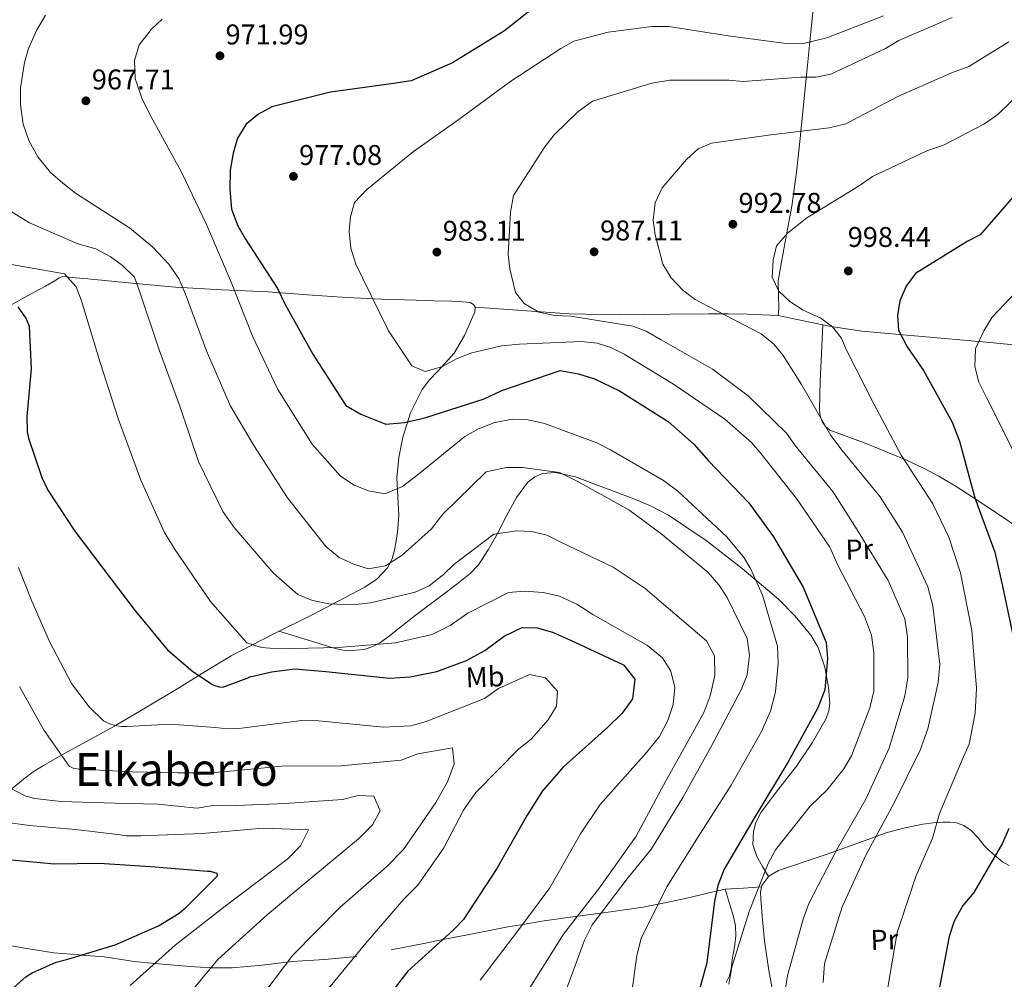
# Model space of a CAD drawing. Units: metres. Extents: x 634149 to 641038, y 4757506 to 4762269.
# Drawn here: x 637733 to 638079, y 4759008 to 4759345 of the extents above; entities that cross this region are included whole.
import ezdxf
from ezdxf.enums import TextEntityAlignment as Align

# ---------------------------------------------------------------- set-up
doc = ezdxf.new("R2010")
doc.units = ezdxf.units.M
doc.header["$MEASUREMENT"] = 0
for name, color, linetype, lineweight in [('Nivel 36', 7, 'Continuous', 0), ('Nivel 37', 7, 'Continuous', 0), ('Nivel 4', 7, 'Continuous', 0), ('Nivel 41', 7, 'Continuous', 0), ('Nivel 45', 7, 'Continuous', 0), ('Nivel 5', 7, 'Continuous', 0), ('Nivel 7', 7, 'Continuous', 0)]:
    doc.layers.add(name, color=color, linetype=linetype, lineweight=lineweight)
doc.styles.add('Style-arial', font='arial.shx', dxfattribs={"bigfont": 'arialbig.shx'})
doc.styles.add('Style-Arial Narrow', font='txt')
doc.styles.add('Style-Times New Roman', font='txt')

# ---------------------------------------------------------------- blocks, each defined once
blk = doc.blocks.new('5PATER_5')
at = {"layer": 'Nivel 7', "linetype": 'Continuous', "lineweight": 0}
h = blk.add_hatch(color=51, dxfattribs=at)
edge = h.paths.add_edge_path()
edge.add_ellipse((0.0009240731596946716, -0.001051602885127068), major_axis=(-1.056485728123649, -1.148104333280196), ratio=0.9994222409660317, start_angle=0, end_angle=360)

msp = doc.modelspace()

# ---------------------------------------------------------------- linework, layer by layer
at = {"layer": 'Nivel 36', "color": 92, "linetype": 'Continuous', "lineweight": 0, "extrusion": (-0.3085779610971293, 4.853271656191737e-14, 0.9511990548382282), "elevation": -195937.8043255189, "flags": 128}
msp.add_lwpolyline([(-4759039.260000102, 607148.040045999), (-4759039.700000102, 607154.7158305943), (-4759040.130000103, 607161.3916151933)], dxfattribs=at)
at = {"layer": 'Nivel 36', "color": 92, "linetype": 'Continuous', "lineweight": 0}
for points in [[(638087.129999999, 4759230.040000001, 1007.06), (638071.0899999999, 4759231.619999999, 1004.67), (638049.9200000018, 4759233.5, 1001.6), (638028.7399999984, 4759235.35, 998.5600000000001), (638017.1799999997, 4759237.060000001, 996.5), (638005.9400000013, 4759239.390000001, 994.16), (637999.2899999991, 4759240.810000001, 992.9), (637999.5500000007, 4759243.359999999, 993.09), (637999.370000001, 4759248.23, 993.24), (637999.3299999982, 4759253.07, 993.4), (638001.6600000001, 4759266.189999999, 994.0600000000001), (638004.0899999999, 4759279.26, 994.74), (638005.6900000013, 4759291.18, 994.51), (638007.0799999982, 4759303.07, 992.5600000000001), (638008.3599999994, 4759316.02, 988.07), (638009.6499999985, 4759328.84, 983.5), (638010.9299999997, 4759341.720000001, 980.12), (638012.2199999988, 4759354.6, 976.74)], [(637729.0300000012, 4759244.15, 950.13), (637738.2100000009, 4759249.130000001, 952.21), (637741.879999999, 4759251.199999999, 953.48), (637745.5599999987, 4759253.279999999, 954.75), (637746.7600000016, 4759254.109999999, 955.49), (637748.0599999987, 4759254.52, 956.2), (637752.379999999, 4759254.119999999, 957.23), (637756.7600000016, 4759253.67, 958.14), (637772.1999999993, 4759252.210000001, 961.16), (637787.629999999, 4759250.810000001, 964.24), (637803.879999999, 4759249.890000001, 968.74), (637820.1900000013, 4759249.16, 973.13), (637833.9800000004, 4759248.07, 975.53), (637847.7899999991, 4759247.109999999, 977.83), (637859.9299999997, 4759246.630000001, 980.26), (637872.1000000015, 4759246.220000001, 982.65), (637878.3399999999, 4759246.029999999, 983.45), (637884.6099999994, 4759245.85, 983.91), (637887.1600000001, 4759245.73, 983.99), (637889.7100000009, 4759245.560000001, 983.89), (637891.0599999987, 4759245.390000001, 983.62), (637892.2800000012, 4759244.73, 983.35), (637892.8099999987, 4759243.77, 983.33), (637892.6900000013, 4759242.07, 983.36), (637892.0799999982, 4759240.439999999, 983.35), (637889.1000000015, 4759233.869999999, 983.12), (637885.4800000004, 4759227.6, 982.29), (637879.75, 4759221.300000001, 980.41), (637876.8000000007, 4759218.27, 979.44), (637874.2399999984, 4759214.84, 978.46), (637870.1499999985, 4759206.65, 976.38), (637867.4200000018, 4759198.060000001, 974.27), (637866.0199999996, 4759190.98, 972.26), (637865.370000001, 4759183.76, 970.2), (637865.7100000009, 4759177.189999999, 968.91), (637866.0599999987, 4759170.6, 967.95), (637865.5700000003, 4759164.74, 967.59), (637864.6099999994, 4759158.869999999, 967.1), (637863.7300000004, 4759155.359999999, 966.04), (637862.0700000003, 4759152.189999999, 964.95), (637858.4299999997, 4759148.369999999, 963.96), (637854.0899999999, 4759145.439999999, 962.96), (637844.9499999993, 4759140.550000001, 960.98), (637835.8099999987, 4759135.779999999, 958.99), (637821.4800000004, 4759128.67, 955.32), (637807.1600000001, 4759121.25, 951.48), (637798.0399999991, 4759115.73, 949.23), (637789.0399999991, 4759110.1, 947.0500000000001), (637777.6000000015, 4759103.300000001, 944.65), (637766.5500000007, 4759096.810000001, 945), (637766.1499999985, 4759096.58, 945.01), (637757.3599999994, 4759091.720000001, 943.33), (637748.5599999987, 4759086.949999999, 940.29), (637747.5399999991, 4759086.369999999, 940), (637741.1900000013, 4759082.77, 938.28), (637737.620000001, 4759080.49, 937.28), (637734.1799999997, 4759077.890000001, 936.26), (637730.129999999, 4759074.529999999, 935.01)], [(637892.8099999987, 4759243.77, 983.33), (637909.3599999994, 4759242.6, 984.48), (637925.9100000001, 4759241.43, 985.63), (637943.6000000015, 4759241.050000001, 986.46), (637961.3099999987, 4759241.27, 987.1800000000001), (637974.9400000013, 4759241.42, 988.11), (637981.7100000009, 4759241.449999999, 988.97), (637988.379999999, 4759241.290000001, 990.33), (637993.8299999982, 4759241.050000001, 991.71), (637999.2899999991, 4759240.810000001, 993.09)], [(638015.0300000012, 4759237.51, 996.0500000000001), (638014.5599999987, 4759227.619999999, 993.71), (638014.0899999999, 4759217.73, 991.37), (638013.9299999997, 4759212.710000001, 990.5), (638013.8599999994, 4759207.66, 989.99), (638014.1000000015, 4759205.640000001, 989.85), (638014.8099999987, 4759203.640000001, 989.77), (638015.8900000006, 4759201.84, 989.74), (638017.4600000009, 4759200.609999999, 989.82), (638024.1499999985, 4759198.08, 990.76), (638030.8200000003, 4759195.640000001, 992.0500000000001), (638037.6400000006, 4759192.85, 993.64), (638044.4299999997, 4759189.98, 995.1700000000001), (638050.1400000006, 4759187.32, 996.0400000000001), (638055.7300000004, 4759184.359999999, 996.9200000000001), (638061.8200000003, 4759180.720000001, 998.3100000000001), (638067.7800000012, 4759176.91, 999.6800000000001), (638078.0500000007, 4759170.130000001, 1001.65), (638088.1600000001, 4759163.050000001, 1003.53), (638094.5100000016, 4759157.199999999, 1004.55), (638097.5899999999, 4759154.18, 1005.1), (638100.9400000013, 4759151.58, 1005.88), (638106.6099999994, 4759147.939999999, 1007.38), (638112.2800000012, 4759144.300000001, 1008.88)], [(637823.9200000018, 4759129.880000001, 955.94), (637833.8200000003, 4759126.859999999, 955.12), (637843.7100000009, 4759123.84, 954.29), (637847.6999999993, 4759123.08, 954.01), (637853.8999999985, 4759123.529999999, 953.76), (637856.8599999994, 4759124.51, 953.71), (637859.6000000015, 4759126.01, 953.71), (637862.8200000003, 4759128.35, 954.19), (637867.2899999991, 4759131.890000001, 955.85), (637871.7600000016, 4759135.460000001, 957.2), (637881.5599999987, 4759142.779999999, 957.1700000000001), (637886.4400000013, 4759146.470000001, 957.0600000000001), (637891.1400000006, 4759150.24, 957.73), (637894.0199999996, 4759153.23, 958.6800000000001), (637897.4699999988, 4759158.49, 960.23), (637900.6099999994, 4759163.99, 961.75), (637903.9200000018, 4759170.43, 963.5), (637907.3299999982, 4759176.939999999, 964.85), (637911.3000000007, 4759182.119999999, 964.6800000000001), (637913.7600000016, 4759184.140000001, 964.3100000000001), (637916.5199999996, 4759185.359999999, 964.08), (637921.0500000007, 4759185.689999999, 963.94), (637928.0700000003, 4759184.140000001, 963.77), (637934.9299999997, 4759181.6, 963.83), (637948.0599999987, 4759176.720000001, 964.8100000000001), (637954.4899999984, 4759173.98, 965.4300000000001), (637960.75, 4759170.699999999, 965.9200000000001), (637974.0399999991, 4759161.790000001, 966.37), (637986.620000001, 4759151.939999999, 966.98), (637999.3599999994, 4759141.130000001, 968.58), (638005.25, 4759135.189999999, 969.59), (638010.8000000007, 4759128.49, 970.66), (638013.379999999, 4759124.189999999, 971.37), (638015.7300000004, 4759117.310000001, 972.5500000000001), (638016.9800000004, 4759110.199999999, 973.57), (638017.3999999985, 4759104.66, 974.01), (638017.0899999999, 4759101.91, 974.1800000000001), (638016.2100000009, 4759099.300000001, 974.39), (638011.2399999984, 4759090.68, 975.5600000000001), (638005.6900000013, 4759082.51, 976.6700000000001), (637999.4400000013, 4759074.470000001, 976.84), (637993.2899999991, 4759066.35, 976.8100000000001), (637991.4800000004, 4759062.68, 976.94), (637990.6499999985, 4759059.6, 977.0600000000001), (637990.4400000013, 4759054.939999999, 977.46), (637991.75, 4759050.800000001, 978.32), (637993.8399999999, 4759047.27, 979.45), (637995.9200000018, 4759043.75, 980.58)], [(637997.9200000018, 4759000.529999999, 983.76), (637995.9600000009, 4759010.76, 982.52), (637994.5399999991, 4759021.119999999, 981.37), (637993.8000000007, 4759028.5, 981.1), (637993.2199999988, 4759035.880000001, 981.03), (637993.0799999982, 4759038.26, 980.89), (637993.5199999996, 4759040.630000001, 980.74), (637996.0199999996, 4759043.880000001, 980.57), (637999.4699999988, 4759045.810000001, 980.69), (638003.6099999994, 4759047.279999999, 981.63), (638009.8299999982, 4759049.34, 984.1700000000001), (638016.1600000001, 4759051.48, 986.4), (638026.8900000006, 4759055.359999999, 988.4200000000001), (638037.6400000006, 4759059.17, 990.57), (638043.870000001, 4759060.890000001, 992.4), (638050.1400000006, 4759062.140000001, 994.28), (638053.6900000013, 4759062.6, 994.91), (638057.1700000018, 4759062.85, 995.51), (638059.5500000007, 4759062.869999999, 996.74), (638061.9200000018, 4759062.550000001, 997.86), (638064.5199999996, 4759061.630000001, 998.0600000000001), (638067.1000000015, 4759059.960000001, 998.22), (638069.5599999987, 4759057.310000001, 998.6800000000001), (638071.6799999997, 4759054.68, 999.24), (638073.4600000009, 4759052.93, 999.78), (638075.2699999996, 4759051.220000001, 1000.38), (638076.6600000001, 4759050.01, 1000.93), (638078.129999999, 4759048.890000001, 1001.44), (638080.4800000004, 4759047.6, 1001.65)], [(637863.3900000006, 4759017.939999999, 949.4), (637875.4400000013, 4759020.34, 949.8000000000001), (637881.5199999996, 4759021.560000001, 950), (637889.5700000003, 4759023.18, 950.79), (637903.6999999993, 4759025.949999999, 953.71), (637909.5799999982, 4759026.92, 955), (637916.2600000016, 4759028.02, 956.46), (637928.7800000012, 4759029.82, 959.99), (637928.8200000003, 4759029.83, 960), (637937.0300000012, 4759030.880000001, 965), (637940.3599999994, 4759031.300000001, 966.0600000000001), (637951.9200000018, 4759032.939999999, 969.77), (637960.0700000003, 4759034.560000001, 971.9), (637968.2199999988, 4759036.4, 973.88), (637974.4800000004, 4759037.83, 975.26), (637980.7300000004, 4759039.26, 976.64)], [(637980.7300000004, 4759039.26, 976.64), (637982.1000000015, 4759034.630000001, 977.49), (637983.4800000004, 4759029.99, 978.34), (637984.2899999991, 4759026.460000001, 979.2), (637984.4200000018, 4759022.85, 979.74), (637984.0700000003, 4759019.890000001, 979.74), (637983.5899999999, 4759016.92, 979.74), (637983.3000000007, 4759015.290000001, 979.74), (637983.0100000016, 4759013.32, 979.74), (637982.7399999984, 4759011.34, 979.74), (637982.1999999993, 4759008.83, 979.74), (637981.0599999987, 4759006.540000001, 979.6700000000001)], [(637673.3399999999, 4759006.27, 913.69), (637673.2899999991, 4759016.210000001, 913.51), (637673.5899999999, 4759018.67, 913.19), (637674.1600000001, 4759021.1, 912.88), (637674.5599999987, 4759022.66, 912.75), (637675.4600000009, 4759023.57, 912.66), (637678.3399999999, 4759023.59, 912.71), (637681.25, 4759023.540000001, 913.0500000000001), (637689.8999999985, 4759023.6, 915.09), (637698.5899999999, 4759023.57, 917.11), (637712.2199999988, 4759022.279999999, 918.5), (637721.879999999, 4759020.74, 920), (637725.7800000012, 4759020.119999999, 920.6), (637735.3299999982, 4759018.5, 922.07), (637744.8599999994, 4759016.960000001, 923.54), (637753.6799999997, 4759016.189999999, 924.89), (637754.4200000018, 4759016.130000001, 925), (637762.4899999984, 4759015.49, 926.37), (637767.8299999982, 4759014.689999999, 927.4), (637773.1900000013, 4759013.9, 928.5), (637780.3200000003, 4759013.189999999, 930), (637782.9699999988, 4759012.93, 930.5600000000001), (637792.7899999991, 4759012.15, 932.82), (637800.0100000016, 4759011.65, 935)], [(637800.0100000016, 4759011.65, 935), (637800.1600000001, 4759011.640000001, 935.0500000000001), (637807.5, 4759011.619999999, 937.63), (637818.0500000007, 4759012.65, 939.8100000000001), (637828.5899999999, 4759013.85, 942.11), (637839.9600000009, 4759014.550000001, 944.59), (637851.3099999987, 4759015.68, 947.0500000000001)]]:
    msp.add_polyline3d(points, dxfattribs=at)
at = {"layer": 'Nivel 4', "color": 30, "linetype": 'Continuous', "lineweight": 30, "flags": 128}
for points, elevation in [([(637920.4600000009, 4759354.73), (637903.120000001, 4759340.82), (637884.8900000006, 4759329.66), (637870.4200000018, 4759323.26), (637863.3999999985, 4759322.210000001), (637841.9899999984, 4759319.27), (637821.4600000009, 4759314.16), (637816.6900000013, 4759311.560000001), (637812.4200000018, 4759308.060000001), (637809.3500000015, 4759303.09), (637807.8000000007, 4759297.83), (637806.8399999999, 4759291.9), (637806.620000001, 4759285.07), (637807.3200000003, 4759278.15), (637809.4899999984, 4759272.33), (637812.1999999993, 4759267.68), (637823.4400000013, 4759250.369999999), (637826.0700000003, 4759244.68), (637835.8099999987, 4759227.210000001), (637847.4299999997, 4759209.220000001), (637852.7399999984, 4759206.16), (637861.4200000018, 4759202.65), (637868, 4759203.220000001), (637875.2199999988, 4759204.859999999), (637896.0399999991, 4759211.6), (637902.1900000013, 4759214.470000001)], 975), ([(638082.6499999985, 4759283.460000001), (638070.2399999984, 4759269.199999999), (638065.6400000006, 4759266.85), (638047.5199999996, 4759255.57), (638044.2100000009, 4759251.119999999), (638042.0700000003, 4759246.01), (638041.2100000009, 4759240.84), (638041.5599999987, 4759235.699999999), (638044.6600000001, 4759229.790000001), (638050.379999999, 4759221.550000001), (638060.3900000006, 4759203.33), (638062.9899999984, 4759196.65), (638068.4200000018, 4759176.83), (638075.3900000006, 4759157.640000001), (638078.0599999987, 4759145.76), (638082.4200000018, 4759125.210000001)], 1000), ([(637732.1900000013, 4759243.92), (637735.120000001, 4759239.619999999), (637736.1499999985, 4759237.15), (637736.879999999, 4759222.130000001), (637735.3999999985, 4759205.35), (637735.4899999984, 4759200.01), (637735.8999999985, 4759197.779999999), (637740.5799999982, 4759183.939999999), (637742.7600000016, 4759179.51), (637752.1799999997, 4759165.119999999), (637762.0700000003, 4759152.119999999), (637773.1000000015, 4759137.51), (637784.120000001, 4759124.15), (637784.879999999, 4759123.290000001), (637793.6900000013, 4759115.73), (637800.5899999999, 4759111.24), (637801.3399999999, 4759110.880000001), (637803.0799999982, 4759110.41), (637804.1999999993, 4759110.300000001), (637812.7199999988, 4759113.42), (637813.7100000009, 4759113.93), (637814.8200000003, 4759114.07), (637821.3200000003, 4759115.67), (637829.5599999987, 4759116.65), (637840.379999999, 4759115.74), (637862.7800000012, 4759113.390000001), (637870.0599999987, 4759113.880000001), (637879.3599999994, 4759115.710000001), (637889.870000001, 4759119.65), (637896.2199999988, 4759123.109999999), (637902.9899999984, 4759128.210000001), (637909.3599999994, 4759131.210000001), (637914.6799999997, 4759131.16), (637920.0599999987, 4759129.609999999), (637926.2899999991, 4759126.82), (637944.9800000004, 4759118.1), (637948.9800000004, 4759113.029999999), (637948.1700000018, 4759106.18), (637944.5300000012, 4759101.08), (637939.3900000006, 4759096.040000001), (637923.8999999985, 4759082.32), (637916.5599999987, 4759073.85), (637911.0700000003, 4759065.33), (637900.5, 4759046.57), (637888.75, 4759028.58), (637885.1799999997, 4759024.869999999), (637869.25, 4759010.439999999), (637860.7199999988, 4758999.609999999)], 950), ([(637902.1900000013, 4759214.470000001), (637922.7699999996, 4759221.550000001), (637929.1700000018, 4759220.380000001), (637934.7800000012, 4759218.609999999), (637943.6000000015, 4759214.41), (637960.6400000006, 4759203.550000001), (637969.6999999993, 4759195.65), (637974.879999999, 4759189.810000001), (637989.0500000007, 4759175.040000001), (637997.6700000018, 4759163.07), (638008.120000001, 4759145.390000001), (638016.1999999993, 4759126.01), (638016.620000001, 4759120.35), (638015.7399999984, 4759109.33), (638013.1799999997, 4759103), (638002.8500000015, 4759084.02), (637990.9200000018, 4759064.290000001), (637980.3299999982, 4759046.34), (637978.1000000015, 4759040.59), (637976.8999999985, 4759035.109999999), (637974.1799999997, 4759013.390000001), (637971.4100000001, 4759003.23)], 975), ([(638080.379999999, 4759060.65), (638078.129999999, 4759055.42), (638068.0300000012, 4759038.18), (638064.1999999993, 4759033.540000001), (638061.1499999985, 4759028.050000001), (638059.370000001, 4759022.67), (638055.6600000001, 4759002.99), (638055.4299999997, 4758997.83), (638056.8900000006, 4758977.529999999), (638056.129999999, 4758964.09)], 1000), ([(637729.9100000001, 4759003.92), (637735, 4759008.5), (637737.2300000004, 4759009.949999999), (637745.6600000001, 4759013.66), (637749.7199999988, 4759014.720000001), (637766.370000001, 4759019.73), (637781.5899999999, 4759026.369999999), (637788.8399999999, 4759030.9), (637791.3000000007, 4759032.939999999), (637802.370000001, 4759044.01), (637802.2699999996, 4759044.84), (637799.9299999997, 4759045.470000001), (637798.8500000015, 4759045.540000001), (637780.4299999997, 4759047.08), (637760.9299999997, 4759048.27), (637745.120000001, 4759048.029999999), (637730.0300000012, 4759049.449999999)], 925)]:
    msp.add_lwpolyline(points, dxfattribs=dict(at, elevation=elevation))
at = {"layer": 'Nivel 5', "color": 30, "linetype": 'Continuous', "lineweight": 0, "flags": 128}
for points, elevation in [([(637804.1799999997, 4759171.970000001), (637795.7100000009, 4759189.49), (637789.129999999, 4759209.040000001), (637781.8500000015, 4759228.800000001), (637775.0199999996, 4759249.040000001), (637773.2199999988, 4759254.300000001), (637769.0199999996, 4759258.43), (637764.629999999, 4759261.630000001), (637759.5700000003, 4759264.23), (637753.2600000016, 4759265.98), (637736.3500000015, 4759273.380000001), (637730.1999999993, 4759277.1), (637725.7899999991, 4759280.869999999), (637720.6499999985, 4759289.140000001), (637716.4800000004, 4759299.17), (637714.3599999994, 4759306.970000001), (637711.5599999987, 4759327.58), (637710.9699999988, 4759334.5), (637711.7800000012, 4759341.35), (637714.8299999982, 4759350.130000001)], 960), ([(637741.9100000001, 4759346.33), (637738.7399999984, 4759341.01), (637735.9499999993, 4759334.67), (637734.5, 4759329.76), (637733.1999999993, 4759320.810000001), (637733.1700000018, 4759314.91), (637734.1000000015, 4759308.119999999), (637736.0399999991, 4759302.279999999), (637739.2399999984, 4759296.609999999), (637743.7100000009, 4759291.1), (637748.0100000016, 4759287.310000001), (637752.4100000001, 4759283.77), (637771.4600000009, 4759271.699999999), (637779.6799999997, 4759264.82), (637785.1999999993, 4759258.880000001), (637788.8599999994, 4759253.57), (637791.120000001, 4759248.33), (637798.5199999996, 4759228.460000001), (637806.8200000003, 4759209.199999999), (637815.0599999987, 4759195.140000001), (637826.9200000018, 4759176.810000001), (637840.3599999994, 4759159.689999999), (637845.120000001, 4759155.810000001), (637850.2899999991, 4759153.449999999), (637855.3200000003, 4759151.890000001), (637861.4100000001, 4759152.91), (637867.1799999997, 4759156.689999999), (637877.5100000016, 4759165.84), (637881.4899999984, 4759171.07), (637896.6999999993, 4759185.939999999), (637903.8200000003, 4759187.460000001), (637909.4899999984, 4759187.43), (637922.5100000016, 4759185.68), (637928.7399999984, 4759182.66), (637946.8000000007, 4759172.529999999), (637958.0700000003, 4759164.25), (637974.620000001, 4759150.710000001), (637978.4800000004, 4759146.210000001), (637981.4100000001, 4759141.810000001), (637988.3900000006, 4759127.359999999), (637989.2800000012, 4759121.49), (637988.370000001, 4759114.630000001), (637986.3500000015, 4759109.359999999), (637975.6000000015, 4759089.199999999), (637965.8000000007, 4759071.51), (637954.75, 4759053.43), (637946.1999999993, 4759042.949999999), (637933.9299999997, 4759026.790000001), (637931.2199999988, 4759021.380000001), (637924.1499999985, 4759001.93)], 965), ([(637782.9100000001, 4759344.98), (637779.2100000009, 4759341.49), (637774.7800000012, 4759335.9), (637773.2300000004, 4759330.41), (637773.4600000009, 4759324.060000001), (637775.8999999985, 4759316.85), (637778.8900000006, 4759310.83), (637789.870000001, 4759290.970000001), (637798.4800000004, 4759272.869999999), (637806.9200000018, 4759253.15), (637814.7800000012, 4759233.300000001)], 970), ([(638036.3399999999, 4759346.1), (638016.4200000018, 4759338.41), (638007.6999999993, 4759336.26), (638002.1499999985, 4759336.41), (637981.6999999993, 4759339.050000001), (637960.9299999997, 4759342.380000001), (637955.0300000012, 4759342.41), (637939.5399999991, 4759340.42), (637927.5700000003, 4759337.17), (637922.9699999988, 4759334.699999999), (637905.4400000013, 4759323.16), (637887.6099999994, 4759310.109999999), (637871.1900000013, 4759298.43), (637854.8200000003, 4759285.140000001), (637850.4600000009, 4759280.59), (637849.0199999996, 4759275.449999999), (637848.620000001, 4759270.470000001), (637849.2300000004, 4759264.470000001), (637850.9899999984, 4759258.92), (637853.2899999991, 4759254.09), (637862.379999999, 4759235.49), (637870.620000001, 4759223.109999999), (637875.3200000003, 4759221.189999999), (637881.3900000006, 4759222.960000001), (637886.5500000007, 4759225.74), (637891.629999999, 4759227.710000001), (637902.0700000003, 4759230.16), (637908.4699999988, 4759230.779999999), (637930.25, 4759231.66), (637935.6999999993, 4759231.15), (637940.5, 4759229.640000001), (637945.1499999985, 4759227.199999999), (637962.5199999996, 4759216.699999999), (637980.5899999999, 4759204.43)], 980), ([(638060.370000001, 4759345.5), (638041.7399999984, 4759337.449999999), (638036.9800000004, 4759334.619999999), (638017.8000000007, 4759325.630000001), (638012.5100000016, 4759324.630000001), (638007.3099999987, 4759324.630000001), (637987.0599999987, 4759323), (637982.0100000016, 4759323.57), (637961.25, 4759323.550000001), (637954.9200000018, 4759322.460000001), (637934.0300000012, 4759316.18), (637929.0700000003, 4759312.48), (637920.5599999987, 4759304.32), (637917.2899999991, 4759300.1), (637906.3200000003, 4759283), (637905.25, 4759277.119999999), (637904.5, 4759262.23), (637905.0199999996, 4759257.220000001), (637906.9800000004, 4759248.960000001), (637910.0700000003, 4759245.02), (637915.1999999993, 4759242.07), (637920.8000000007, 4759240.82), (637926.4800000004, 4759240.560000001), (637948.2300000004, 4759237.15), (637952.9699999988, 4759235.35), (637958.2300000004, 4759232.290000001), (637976.2800000012, 4759222.040000001), (637988.8099999987, 4759212.640000001), (638002.1700000018, 4759199.52), (638005.2100000009, 4759195.17), (638018.5, 4759179.029999999), (638027.0599999987, 4759165.5), (638037.9200000018, 4759147.720000001)], 985), ([(638080.370000001, 4759337), (638066.2699999996, 4759328.300000001), (638060.2100000009, 4759326.07), (638041.3599999994, 4759317.83), (638023.0100000016, 4759308.23), (638017.2100000009, 4759306.82), (637996.7100000009, 4759304.369999999), (637975.870000001, 4759301.390000001), (637971.1999999993, 4759299.43), (637967.0500000007, 4759295.65), (637958.5500000007, 4759285.689999999), (637956.0700000003, 4759280.460000001), (637955.4100000001, 4759274.310000001), (637956.0500000007, 4759269.18), (637958.8399999999, 4759258.92), (637961.6700000018, 4759254.050000001), (637965.870000001, 4759249.630000001), (637970.1400000006, 4759246.48), (637974.5700000003, 4759244.09), (637993.2899999991, 4759234.439999999), (637997.8200000003, 4759230.779999999), (638001.0199999996, 4759226.84), (638007.4499999993, 4759216.6), (638017.7899999991, 4759198.68), (638021.7899999991, 4759193.380000001), (638035.1400000006, 4759177.130000001), (638042.9699999988, 4759164.73), (638051.8500000015, 4759145.49), (638053.5899999999, 4759138.85), (638056.1000000015, 4759118.17), (638055.5, 4759111.9), (638051.8500000015, 4759095.640000001), (638049.1600000001, 4759088.140000001), (638039.9200000018, 4759069.43), (638030.1900000013, 4759051.51), (638021.8000000007, 4759033.109999999), (638015.5599999987, 4759013.17), (638015.0899999999, 4759006.51)], 990), ([(638084.3500000015, 4759319.09), (638076.629999999, 4759311.59), (638071.7199999988, 4759308.18), (638057.3399999999, 4759300.68), (638051.5100000016, 4759298.74), (638032.3900000006, 4759289.640000001), (638027.7100000009, 4759286.35), (638009.4100000001, 4759275.189999999), (638002.5500000007, 4759269.74), (637998.7100000009, 4759265.27), (637997.4899999984, 4759260.310000001), (637997.2399999984, 4759254.35), (637999.4899999984, 4759249.449999999), (638003.379999999, 4759245.710000001), (638008.1099999994, 4759242.75), (638014.3399999999, 4759239.960000001), (638018.379999999, 4759236.92), (638021.4600000009, 4759232.98), (638023.5399999991, 4759228.189999999), (638032.9800000004, 4759209.550000001), (638042.5599999987, 4759191.779999999), (638053.6799999997, 4759174.640000001), (638059.2399999984, 4759162.92), (638063.3099999987, 4759150.449999999), (638067.370000001, 4759130.23), (638068.9400000013, 4759109.93), (638068.5, 4759101.119999999), (638066.3900000006, 4759090.23), (638063.9800000004, 4759084.77), (638055.9600000009, 4759065.869999999), (638053.5399999991, 4759057.23), (638047.6999999993, 4759043.720000001), (638041.1000000015, 4759024.109999999), (638040.129999999, 4759018.529999999), (638036.6799999997, 4758997.880000001)], 995), ([(637728.0500000007, 4759259.09), (637748.6499999985, 4759255.529999999), (637752.7399999984, 4759250.93), (637754.5300000012, 4759246.01), (637761.1799999997, 4759224.380000001), (637767.5500000007, 4759204.25), (637775.4600000009, 4759183.01), (637783.7399999984, 4759164.550000001), (637787.4200000018, 4759158.550000001), (637799.8500000015, 4759140.359999999), (637812.6099999994, 4759125.880000001), (637817.7600000016, 4759124.210000001), (637823.6799999997, 4759123.720000001), (637844.8299999982, 4759124.220000001), (637864.8999999985, 4759125.84), (637877.75, 4759128.720000001), (637884.120000001, 4759131.949999999), (637890.3299999982, 4759136.210000001), (637904.5399999991, 4759143.529999999), (637910.1900000013, 4759143.960000001), (637916.8000000007, 4759143.49), (637922.5199999996, 4759142.189999999), (637928.629999999, 4759139.390000001), (637934.1900000013, 4759135.77), (637953.4200000018, 4759124.869999999), (637958.6600000001, 4759120.540000001), (637961.6000000015, 4759115.9), (637962.9600000009, 4759110.16), (637962.3599999994, 4759104.130000001), (637960.5899999999, 4759098.51), (637957.6600000001, 4759092.970000001), (637953, 4759087.26), (637936.7399999984, 4759069), (637929.8099999987, 4759058.689999999), (637919.129999999, 4759039.82), (637907.5300000012, 4759024.140000001), (637894.5799999982, 4759007.380000001)], 955), ([(638081.9200000018, 4759193.210000001), (638072.4699999988, 4759212.029999999), (638069.8000000007, 4759217.369999999), (638068.3900000006, 4759222.880000001), (638068.6400000006, 4759229.130000001), (638071.5399999991, 4759235.48), (638074.5, 4759240.27), (638088.9400000013, 4759255.630000001)], 1005), ([(637814.7800000012, 4759233.300000001), (637823.5199999996, 4759214.869999999), (637835.6400000006, 4759195.619999999), (637845.5100000016, 4759184.4), (637850.370000001, 4759181.210000001), (637855.4100000001, 4759179.189999999), (637861.1099999994, 4759178.23), (637867.3900000006, 4759180.76), (637872.8999999985, 4759185.119999999), (637889.2199999988, 4759198.290000001), (637893.9800000004, 4759201), (637899.8000000007, 4759203.290000001), (637906.0100000016, 4759204.43), (637911.4600000009, 4759204.15), (637917.1700000018, 4759202.85), (637935.5599999987, 4759196.08), (637940.3999999985, 4759193.59), (637959.0399999991, 4759182.9), (637964.0300000012, 4759179.140000001), (637981.129999999, 4759163.189999999), (637987.1600000001, 4759156), (637989.7399999984, 4759151.689999999), (637993.7600000016, 4759142.58), (637999.120000001, 4759124.720000001), (637999.3299999982, 4759118.6), (637998.4100000001, 4759108.619999999), (637996.5599999987, 4759101.85), (637993.4600000009, 4759094.68), (637982.7699999996, 4759075.800000001), (637971.1400000006, 4759057.699999999), (637960.1900000013, 4759040.08), (637951.2100000009, 4759021.960000001), (637949.6900000013, 4759016.01), (637946.8200000003, 4758995.32)], 970), ([(637980.5899999999, 4759204.43), (637989.8999999985, 4759196.189999999), (637993.2699999996, 4759192.26), (638005.6799999997, 4759176.550000001), (638017.4299999997, 4759159.49), (638020.129999999, 4759153.4), (638029.6700000018, 4759135.050000001), (638032.1000000015, 4759128.540000001), (638032.8900000006, 4759122.439999999), (638032.9600000009, 4759108.85), (638031.4800000004, 4759102.949999999), (638025.0100000016, 4759086.189999999), (638022.3299999982, 4759081.58), (638016.3500000015, 4759074.09), (638010.5899999999, 4759068.449999999), (637998.3900000006, 4759053.109999999), (637995.7800000012, 4759048.33), (637989.1400000006, 4759031.439999999), (637982.9899999984, 4759011.91), (637981.9299999997, 4759005.970000001)], 980), ([(637912.0199999996, 4759004.630000001), (637923.8599999994, 4759023.439999999), (637936.4800000004, 4759039.720000001), (637949.3900000006, 4759057.869999999), (637959.0599999987, 4759075.790000001), (637969.8399999999, 4759095.130000001), (637973.3200000003, 4759101.619999999), (637975.4400000013, 4759107.24), (637977.0399999991, 4759114.35), (637976.9200000018, 4759121.290000001), (637974.0700000003, 4759126.51), (637958.3399999999, 4759139.960000001), (637952.6099999994, 4759144.970000001), (637941.3599999994, 4759152.439999999), (637923.0100000016, 4759161.18), (637918.0700000003, 4759163.67), (637912.8200000003, 4759164.99), (637907.370000001, 4759165.140000001), (637899.4299999997, 4759164.060000001), (637885.3399999999, 4759153.390000001), (637881.6499999985, 4759149.68), (637876.6900000013, 4759145.92), (637871.8000000007, 4759143.67), (637856.0799999982, 4759139.880000001), (637849.9699999988, 4759139.210000001), (637841.3999999985, 4759139.6), (637835.6999999993, 4759140.68), (637830.5300000012, 4759142.810000001), (637821.9400000013, 4759150.380000001), (637808.1999999993, 4759166.33), (637804.1799999997, 4759171.970000001)], 960), ([(637732.3900000006, 4759152.27), (637737.1700000018, 4759140.42), (637743.3500000015, 4759126.359999999), (637751.0300000012, 4759111.58), (637757.2399999984, 4759103.359999999), (637762.2899999991, 4759098.470000001), (637764.4200000018, 4759097.390000001), (637767.0399999991, 4759096.68), (637768.7800000012, 4759096.460000001), (637770.5199999996, 4759096.49), (637785.6600000001, 4759097.220000001), (637801.6900000013, 4759096.109999999), (637805.6700000018, 4759095.67), (637810.7600000016, 4759095.859999999), (637831.9499999993, 4759098.560000001), (637837.9699999988, 4759098.42), (637860.6099999994, 4759096.199999999), (637870.3099999987, 4759096.65), (637875.6900000013, 4759098.23), (637896.1099999994, 4759106.34), (637901.0799999982, 4759109.75), (637911.8999999985, 4759114.75), (637917.6099999994, 4759113.560000001), (637921.8200000003, 4759108.85), (637921.4200000018, 4759103.630000001), (637918.4699999988, 4759098.790000001), (637912.5799999982, 4759091.99), (637908.1799999997, 4759088.6), (637893.1000000015, 4759073.27), (637888.8000000007, 4759067.1), (637881.8599999994, 4759053.790000001), (637872.7100000009, 4759040.75), (637867.7899999991, 4759035.83), (637854.4499999993, 4759020.33), (637840.2399999984, 4759003.07)], 945), ([(638037.9200000018, 4759147.720000001), (638043.7600000016, 4759134.220000001), (638044.6799999997, 4759127.83), (638044.8900000006, 4759113.49), (638043.8299999982, 4759107.27), (638038.2300000004, 4759088.85), (638030.0599999987, 4759070.869999999), (638019.75, 4759053.050000001), (638010.0500000007, 4759034.26), (638008.1000000015, 4759028.75), (638002.5399999991, 4759009.01), (637999.6600000001, 4758990.17)], 985), ([(637732.7899999991, 4759110.550000001), (637741.2199999988, 4759095.41), (637750.2399999984, 4759082.51), (637751.620000001, 4759081.790000001), (637754.3599999994, 4759081.33), (637756.3500000015, 4759081.359999999), (637772.5, 4759080.5), (637788.4100000001, 4759080.130000001), (637798.8399999999, 4759080.17), (637804.5899999999, 4759080.49), (637824.879999999, 4759082.470000001), (637845.6900000013, 4759082.609999999), (637866.9100000001, 4759084.619999999), (637872.7300000004, 4759086.790000001), (637884.9200000018, 4759088.949999999), (637885.4600000009, 4759083.300000001), (637883.1400000006, 4759076.970000001), (637878.9899999984, 4759069.77), (637867.6499999985, 4759053.18), (637861.8500000015, 4759047.199999999), (637845.3399999999, 4759032.859999999), (637828.8000000007, 4759016.09), (637816.75, 4759000.17)], 940), ([(637727.75, 4759075.699999999), (637735.0100000016, 4759071.960000001), (637738.129999999, 4759071.140000001), (637747.3399999999, 4759070.050000001), (637766.3399999999, 4759069.470000001), (637781.379999999, 4759069.210000001), (637795.1799999997, 4759067.810000001), (637800.7199999988, 4759068.67), (637806.0399999991, 4759068.630000001), (637826.1400000006, 4759069.439999999), (637846.2199999988, 4759070.83), (637851.7199999988, 4759072.18), (637857.2800000012, 4759071.91), (637859.5399999991, 4759066.779999999), (637856.8200000003, 4759061.939999999), (637851.8999999985, 4759057.029999999), (637835.4899999984, 4759043.390000001), (637819.8599999994, 4759030.35), (637802.4800000004, 4759014.6), (637790.9299999997, 4759000.779999999)], 935), ([(637720.7300000004, 4759063.790000001), (637736.2899999991, 4759061.68), (637752.4499999993, 4759060.310000001), (637768.129999999, 4759058.33), (637770.25, 4759057.99), (637775.3999999985, 4759058.07), (637797.0100000016, 4759058.83), (637818.3399999999, 4759060.720000001), (637834.3299999982, 4759060.119999999), (637831.5199999996, 4759054.470000001), (637827.2699999996, 4759050.16), (637822.7699999996, 4759046.65), (637805.0700000003, 4759033.310000001), (637787.5, 4759019.630000001), (637771.6799999997, 4759005.43)], 930)]:
    msp.add_lwpolyline(points, dxfattribs=dict(at, elevation=elevation))

# ---------------------------------------------------------------- block references
at = {"layer": 'Nivel 7', "color": 51, "linetype": 'Continuous', "lineweight": 0}
for p in [(637803.1999999993, 4759332.09, 971.99), (637756.120000001, 4759316.27, 967.71), (637829.0199999996, 4759289.720000001, 977.08), (637983.3900000006, 4759272.91, 992.78), (637879.3900000006, 4759263.109999999, 983.11), (637934.6499999985, 4759263.220000001, 987.11), (638023.9499999993, 4759256.5, 998.44)]:
    msp.add_blockref('5PATER_5', p, dxfattribs=at)

# ---------------------------------------------------------------- texts
at = {"layer": 'Nivel 37', "color": 92, "linetype": 'Continuous', "lineweight": 0, "style": 'Style-Arial Narrow'}
for s, p in [('Pr', (638027.7968648635, 4759158.684070367, 983.8000000000001)), ('Mb', (637896.3400511518, 4759113.871801462, 947.1)), ('Pr', (638036.5868648663, 4759021.584070368, 994.02))]:
    msp.add_text(s, height=6.99996, rotation=1.990763894230598, dxfattribs=at).set_placement(p, align=Align.MIDDLE_CENTER)
at = {"layer": 'Nivel 41', "color": 7, "linetype": 'Continuous', "lineweight": 0, "style": 'Style-arial'}
for s, p in [('971.99', (637805.1799999997, 4759336.09, 971.99)), ('967.71', (637758.1999999993, 4759320.27, 967.71)), ('977.08', (637831.0100000016, 4759293.720000001, 977.08)), ('992.78', (637985.379999999, 4759276.91, 992.78)), ('983.11', (637881.4699999988, 4759267.109999999, 983.11)), ('987.11', (637936.7300000004, 4759267.220000001, 987.11)), ('998.44', (638023.7300000004, 4759264.93, 998.44))]:
    msp.add_text(s, height=6.99996, dxfattribs=at).set_placement(p)
at = {"layer": 'Nivel 45', "color": 7, "linetype": 'Continuous', "lineweight": 0, "style": 'Style-Times New Roman'}
msp.add_text('Elkaberro', height=11.49996, dxfattribs=at).set_placement((637787.905695919, 4759081.339979999, 940.35), align=Align.MIDDLE_CENTER)

doc.saveas('drawing.dxf')
